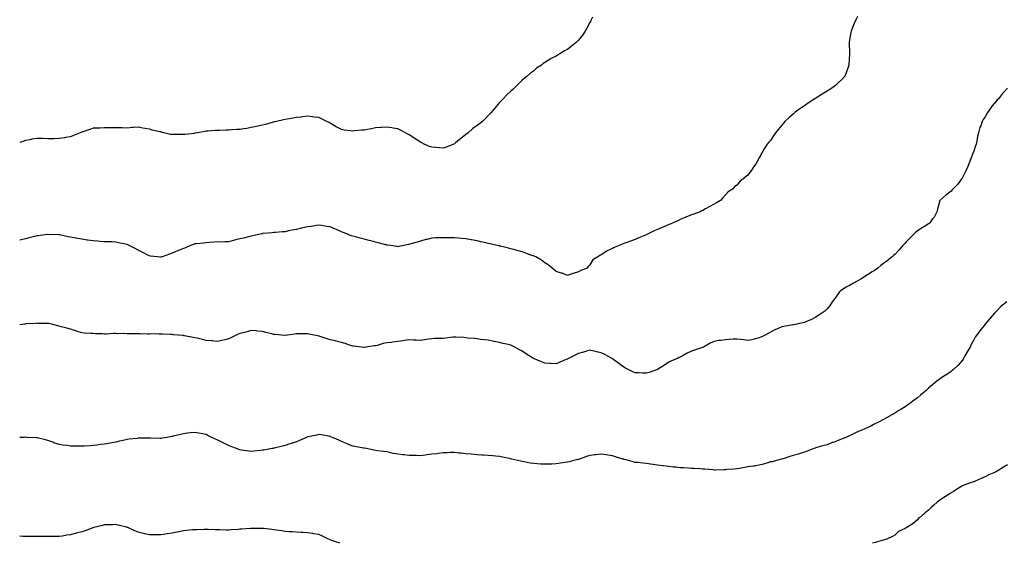
# Model space of a CAD drawing. Units: inches. Extents: x 997523 to 1000163, y 7355978 to 7358618.
# Drawn here: x 997523 to 998395, y 7355978 to 7356442 of the extents above; entities that cross this region are included whole.
import ezdxf

# ---------------------------------------------------------------- set-up
doc = ezdxf.new("R2010")
doc.units = ezdxf.units.IN
doc.header["$MEASUREMENT"] = 0
doc.layers.add('Contour_99757355', color=7, linetype='Continuous', true_color=0x49a471)

msp = doc.modelspace()

# ---------------------------------------------------------------- linework, layer by layer
at = {"layer": 'Contour_99757355'}
for points in [[(998030.34, 7356444.21, 3264), (998029.17, 7356441.92, 3264), (998028.81, 7356441.16, 3264), (998028.05, 7356439.57, 3264), (998025.39, 7356434.57, 3264), (998023.89, 7356431.92, 3264), (998021.5, 7356428.48, 3264), (998018.05, 7356423.94, 3264), (998017.01, 7356422.96, 3264), (998015.86, 7356421.92, 3264), (998011.49, 7356418.48, 3264), (998008.05, 7356415.75, 3264), (998005.52, 7356414.45, 3264), (998001.55, 7356411.92, 3264), (997999.3, 7356410.67, 3264), (997998.05, 7356409.86, 3264), (997993.82, 7356407.69, 3264), (997992.75, 7356407.22, 3264), (997988.05, 7356404.06, 3264), (997986.68, 7356403.29, 3264), (997985.12, 7356401.92, 3264), (997980.84, 7356399.13, 3264), (997978.05, 7356396.63, 3264), (997975.38, 7356394.58, 3264), (997972.56, 7356391.92, 3264), (997969.92, 7356390.05, 3264), (997968.05, 7356388.43, 3264), (997964.76, 7356385.21, 3264), (997961.46, 7356381.92, 3264), (997959.66, 7356380.31, 3264), (997958.05, 7356378.73, 3264), (997954.58, 7356375.38, 3264), (997951.31, 7356371.92, 3264), (997949.61, 7356370.36, 3264), (997948.05, 7356368.76, 3264), (997944.9, 7356365.07, 3264), (997942.4, 7356361.92, 3264), (997940.3, 7356359.68, 3264), (997938.05, 7356357.27, 3264), (997935.48, 7356354.49, 3264), (997933.05, 7356351.92, 3264), (997930.2, 7356349.77, 3264), (997928.05, 7356348.23, 3264), (997924.45, 7356345.53, 3264), (997920.3, 7356341.92, 3264), (997919, 7356340.97, 3264), (997918.05, 7356340.21, 3264), (997913.32, 7356336.65, 3264), (997909.42, 7356333.28, 3264), (997908.05, 7356332.12, 3264), (997907.66, 7356331.92, 3264), (997900.82, 7356329.15, 3264), (997898.05, 7356328.24, 3264)], [(998265.08, 7356444.89, 3265), (998263.59, 7356441.92, 3265), (998261.81, 7356438.16, 3265), (998260.44, 7356434.31, 3265), (998259.5, 7356431.92, 3265), (998259.21, 7356430.76, 3265), (998258.05, 7356424.25, 3265), (998257.69, 7356422.28, 3265), (998257.63, 7356421.92, 3265), (998257.65, 7356421.52, 3265), (998257.84, 7356412.13, 3265), (998257.84, 7356411.92, 3265), (998257.84, 7356411.71, 3265), (998257.46, 7356402.5, 3265), (998257.44, 7356401.92, 3265), (998257.1, 7356400.97, 3265), (998254.99, 7356394.98, 3265), (998253.8, 7356391.92, 3265), (998251.02, 7356388.95, 3265), (998248.05, 7356386.07, 3265), (998245.8, 7356384.17, 3265), (998243.1, 7356381.92, 3265), (998239.99, 7356379.98, 3265), (998238.05, 7356378.8, 3265), (998233.79, 7356376.18, 3265), (998229.53, 7356373.4, 3265), (998228.05, 7356372.45, 3265), (998227.72, 7356372.25, 3265), (998227.23, 7356371.92, 3265), (998221.63, 7356368.33, 3265), (998218.05, 7356365.84, 3265), (998215.67, 7356364.31, 3265), (998212.34, 7356361.92, 3265), (998209.92, 7356360.05, 3265), (998208.05, 7356358.49, 3265), (998204.47, 7356355.5, 3265), (998200.7, 7356351.92, 3265), (998199.5, 7356350.47, 3265), (998198.05, 7356348.64, 3265), (998194.94, 7356345.03, 3265), (998192.39, 7356341.92, 3265), (998190.76, 7356339.22, 3265), (998188.05, 7356335.16, 3265), (998186.52, 7356333.45, 3265), (998185.09, 7356331.92, 3265), (998182.43, 7356327.54, 3265), (998180.55, 7356324.42, 3265), (998179.05, 7356321.92, 3265), (998178.73, 7356321.23, 3265), (998178.05, 7356319.61, 3265), (998175.21, 7356314.76, 3265), (998173.37, 7356311.92, 3265), (998171.12, 7356308.86, 3265), (998168.05, 7356304.42, 3265), (998166.65, 7356303.32, 3265), (998164.89, 7356301.92, 3265), (998161.02, 7356298.95, 3265), (998158.05, 7356295.51, 3265), (998156.07, 7356293.9, 3265), (998154.21, 7356291.92, 3265), (998150.45, 7356289.52, 3265), (998148.05, 7356286.92, 3265), (998145.65, 7356284.32, 3265), (998143.65, 7356281.92, 3265), (998140.04, 7356279.93, 3265), (998138.05, 7356278.68, 3265), (998133.75, 7356276.22, 3265), (998130.55, 7356274.42, 3265), (998128.05, 7356273.04, 3265), (998127.3, 7356272.67, 3265), (998125.79, 7356271.92, 3265), (998120.12, 7356269.85, 3265), (998118.05, 7356269.06, 3265), (998113.14, 7356267.01, 3265), (998113.01, 7356266.96, 3265), (998108.05, 7356264.92, 3265), (998106, 7356263.97, 3265), (998101.79, 7356261.92, 3265), (998099.07, 7356260.91, 3265), (998098.05, 7356260.51, 3265), (998095.62, 7356259.49, 3265), (998091.96, 7356258.01, 3265), (998088.05, 7356256.26, 3265), (998085.01, 7356254.96, 3265), (998079.05, 7356251.92, 3265), (998078.34, 7356251.62, 3265), (998078.05, 7356251.48, 3265), (998077.28, 7356251.15, 3265), (998071.26, 7356248.7, 3265), (998068.05, 7356247.23, 3265), (998064.04, 7356245.93, 3265), (998060.77, 7356244.65, 3265), (998058.05, 7356243.7, 3265), (998056.68, 7356243.28, 3265), (998053.81, 7356241.92, 3265), (998049.66, 7356240.31, 3265), (998048.05, 7356239.21, 3265), (998043.25, 7356237.12, 3265), (998042.95, 7356237.02, 3265), (998038.05, 7356233.64, 3265), (998036.83, 7356233.14, 3265), (998035.11, 7356231.92, 3265), (998030.75, 7356229.22, 3265), (998028.05, 7356224.76, 3265), (998026.55, 7356223.43, 3265), (998025.62, 7356221.92, 3265), (998020.11, 7356219.86, 3265), (998018.05, 7356218.64, 3265)], [(998398.05, 7356381.33, 3266), (998393.39, 7356376.58, 3266), (998389.87, 7356371.92, 3266), (998388.86, 7356371.11, 3266), (998388.05, 7356370.27, 3266), (998384.2, 7356365.77, 3266), (998381.55, 7356361.92, 3266), (998380.06, 7356359.91, 3266), (998378.05, 7356355.97, 3266), (998376.46, 7356353.51, 3266), (998375.59, 7356351.92, 3266), (998374.18, 7356348.05, 3266), (998373.52, 7356346.45, 3266), (998372.12, 7356341.92, 3266), (998371.42, 7356338.56, 3266), (998370.71, 7356334.58, 3266), (998370.19, 7356331.92, 3266), (998369.69, 7356330.28, 3266), (998368.05, 7356325.56, 3266), (998367.04, 7356322.92, 3266), (998366.75, 7356321.92, 3266), (998365.85, 7356319.72, 3266), (998364.19, 7356315.78, 3266), (998362.65, 7356311.92, 3266), (998361.2, 7356308.76, 3266), (998358.05, 7356302.16, 3266), (998357.96, 7356302.01, 3266), (998357.9, 7356301.92, 3266), (998357.44, 7356301.31, 3266), (998353.77, 7356296.2, 3266), (998349.41, 7356291.92, 3266), (998348.8, 7356291.17, 3266), (998348.05, 7356290.23, 3266), (998343.3, 7356286.67, 3266), (998338.05, 7356281.92, 3266), (998335.88, 7356274.08, 3266), (998335.34, 7356271.92, 3266), (998332.81, 7356267.16, 3266), (998331.62, 7356265.49, 3266), (998329.2, 7356261.92, 3266), (998328.55, 7356261.42, 3266), (998328.05, 7356261.07, 3266), (998325.77, 7356259.65, 3266), (998322.45, 7356257.52, 3266), (998318.05, 7356254.87, 3266), (998316.55, 7356253.42, 3266), (998315.01, 7356251.92, 3266), (998311.42, 7356248.55, 3266), (998308.05, 7356245.23, 3266), (998306.59, 7356243.38, 3266), (998305.29, 7356241.92, 3266), (998301.98, 7356237.99, 3266), (998298.05, 7356234.03, 3266), (998296.99, 7356232.99, 3266), (998295.69, 7356231.92, 3266), (998291.45, 7356228.52, 3266), (998288.05, 7356225.97, 3266), (998285.82, 7356224.15, 3266), (998283.01, 7356221.92, 3266), (998280.04, 7356219.93, 3266), (998278.05, 7356218.75, 3266), (998274.03, 7356215.94, 3266), (998268.91, 7356212.78, 3266), (998268.05, 7356212.23, 3266), (998267.84, 7356212.13, 3266), (998267.42, 7356211.92, 3266), (998261.43, 7356208.54, 3266), (998258.05, 7356206.6, 3266), (998255.03, 7356204.94, 3266), (998249.98, 7356201.92, 3266), (998249.17, 7356200.8, 3266), (998248.05, 7356199.15, 3266), (998245.02, 7356194.95, 3266), (998242.55, 7356191.92, 3266), (998240.76, 7356189.2, 3266), (998238.05, 7356185.78, 3266), (998236.09, 7356183.89, 3266), (998233.33, 7356181.92, 3266), (998230.09, 7356179.88, 3266), (998228.05, 7356178.59, 3266), (998223.79, 7356176.18, 3266), (998221.38, 7356175.25, 3266), (998218.05, 7356173.75, 3266), (998216.68, 7356173.29, 3266), (998209.84, 7356171.92, 3266), (998208.3, 7356171.67, 3266), (998208.05, 7356171.64, 3266), (998207.71, 7356171.58, 3266), (998199.8, 7356170.17, 3266), (998198.05, 7356169.86, 3266), (998194.29, 7356168.16, 3266), (998192.52, 7356167.45, 3266), (998188.05, 7356165.06, 3266), (998185.97, 7356164, 3266), (998182.12, 7356161.92, 3266), (998179.35, 7356160.62, 3266), (998178.05, 7356160.04, 3266), (998175.61, 7356159.48, 3266), (998171.51, 7356158.46, 3266), (998168.05, 7356157.72, 3266), (998164.38, 7356158.24, 3266), (998161.42, 7356158.55, 3266), (998158.05, 7356159, 3266), (998154.95, 7356158.83, 3266), (998151.33, 7356158.64, 3266), (998148.05, 7356158.46, 3266), (998144, 7356157.87, 3266), (998142.35, 7356157.63, 3266), (998138.05, 7356157.02, 3266), (998134.6, 7356155.36, 3266), (998128.53, 7356151.92, 3266), (998128.22, 7356151.76, 3266), (998128.05, 7356151.68, 3266), (998127.68, 7356151.55, 3266), (998120.68, 7356149.3, 3266), (998118.05, 7356148.33, 3266), (998113.7, 7356146.26, 3266), (998110.51, 7356144.39, 3266), (998108.05, 7356143.02, 3266), (998107.24, 7356142.73, 3266), (998105.7, 7356141.92, 3266), (998100.26, 7356139.71, 3266), (998098.05, 7356138.6, 3266), (998093.98, 7356135.99, 3266), (998088.05, 7356131.92, 3266), (998080.44, 7356129.53, 3266), (998078.05, 7356128.77, 3266)], [(997898.05, 7356328.24, 3264), (997894.68, 7356328.55, 3264), (997891.26, 7356328.7, 3264), (997888.05, 7356329, 3264), (997885.99, 7356329.85, 3264), (997881.17, 7356331.92, 3264), (997879.13, 7356333, 3264), (997878.05, 7356333.5, 3264), (997873.37, 7356336.6, 3264), (997872.98, 7356336.85, 3264), (997868.05, 7356340.13, 3264), (997866.9, 7356340.77, 3264), (997864.57, 7356341.92, 3264), (997860.36, 7356344.23, 3264), (997858.05, 7356345.48, 3264), (997853.86, 7356346.11, 3264), (997852.53, 7356346.4, 3264), (997848.05, 7356346.97, 3264), (997843.41, 7356346.56, 3264), (997842.66, 7356346.53, 3264), (997838.05, 7356346.17, 3264), (997834.52, 7356345.44, 3264), (997831.03, 7356344.89, 3264), (997828.05, 7356344.34, 3264), (997825.75, 7356344.22, 3264), (997819.61, 7356343.48, 3264), (997818.05, 7356343.4, 3264), (997816.29, 7356343.68, 3264), (997810.36, 7356344.23, 3264), (997808.05, 7356344.66, 3264), (997803.27, 7356347.14, 3264), (997801.96, 7356348.01, 3264), (997798.05, 7356350.46, 3264), (997797.02, 7356350.9, 3264), (997795, 7356351.92, 3264), (997790.44, 7356354.31, 3264), (997788.05, 7356355.36, 3264), (997784.16, 7356355.81, 3264), (997782.2, 7356356.07, 3264), (997778.05, 7356356.49, 3264), (997773.9, 7356356.07, 3264), (997771.9, 7356355.77, 3264), (997768.05, 7356355.33, 3264), (997765.11, 7356354.86, 3264), (997760.05, 7356353.92, 3264), (997758.05, 7356353.61, 3264), (997756.7, 7356353.27, 3264), (997750.34, 7356351.92, 3264), (997748.48, 7356351.49, 3264), (997748.05, 7356351.42, 3264), (997747.38, 7356351.25, 3264), (997740.75, 7356349.23, 3264), (997738.05, 7356348.64, 3264), (997733.82, 7356347.7, 3264), (997732.61, 7356347.36, 3264), (997728.05, 7356346.45, 3264), (997724.21, 7356345.76, 3264), (997721.6, 7356345.48, 3264), (997718.05, 7356344.92, 3264), (997715.31, 7356344.67, 3264), (997710.55, 7356344.42, 3264), (997708.05, 7356344.21, 3264), (997705.82, 7356344.15, 3264), (997700.1, 7356343.97, 3264), (997698.05, 7356343.91, 3264), (997696.14, 7356343.84, 3264), (997689.51, 7356343.37, 3264), (997688.05, 7356343.32, 3264), (997686.85, 7356343.13, 3264), (997680.76, 7356341.92, 3264), (997678.47, 7356341.5, 3264), (997678.05, 7356341.41, 3264), (997677.47, 7356341.35, 3264), (997669.49, 7356340.48, 3264), (997668.05, 7356340.31, 3264), (997666.4, 7356340.27, 3264), (997659.7, 7356340.27, 3264), (997658.05, 7356340.25, 3264), (997656.62, 7356340.5, 3264), (997650.76, 7356341.92, 3264), (997648.57, 7356342.44, 3264), (997648.05, 7356342.58, 3264), (997647.16, 7356342.8, 3264), (997640.45, 7356344.32, 3264), (997638.05, 7356344.99, 3264), (997634.24, 7356345.73, 3264), (997632.19, 7356346.06, 3264), (997628.05, 7356346.9, 3264), (997623.48, 7356346.49, 3264), (997622.57, 7356346.44, 3264), (997618.05, 7356346.1, 3264), (997613.81, 7356346.16, 3264), (997612.36, 7356346.22, 3264), (997608.05, 7356346.29, 3264), (997603.72, 7356346.25, 3264), (997602.45, 7356346.33, 3264), (997598.05, 7356346.3, 3264), (997593.86, 7356346.11, 3264), (997592.2, 7356346.07, 3264), (997588.05, 7356345.88, 3264), (997585.14, 7356344.83, 3264), (997579, 7356342.86, 3264), (997578.05, 7356342.54, 3264), (997577.61, 7356342.36, 3264), (997576.59, 7356341.92, 3264), (997570.57, 7356339.4, 3264), (997568.05, 7356338.29, 3264), (997563.71, 7356337.58, 3264), (997562.58, 7356337.39, 3264), (997558.05, 7356336.69, 3264), (997553.36, 7356336.61, 3264), (997552.71, 7356336.58, 3264), (997548.05, 7356336.5, 3264), (997543.29, 7356336.67, 3264), (997542.84, 7356336.7, 3264), (997538.05, 7356336.9, 3264), (997533.86, 7356336.11, 3264), (997531.84, 7356335.71, 3264), (997528.05, 7356335, 3264), (997525.75, 7356334.23, 3264), (997523, 7356333.23, 3264)], [(998018.05, 7356218.64, 3265), (998013.29, 7356217.16, 3265), (998012.91, 7356217.05, 3265), (998008.05, 7356215.49, 3265), (998003.43, 7356217.31, 3265), (998002.44, 7356217.53, 3265), (997998.05, 7356218.87, 3265), (997996.53, 7356220.39, 3265), (997994.48, 7356221.92, 3265), (997991.12, 7356224.98, 3265), (997988.05, 7356226.66, 3265), (997985.14, 7356229.01, 3265), (997980.22, 7356231.92, 3265), (997978.7, 7356232.57, 3265), (997978.05, 7356232.75, 3265), (997976.75, 7356233.21, 3265), (997971.4, 7356235.27, 3265), (997968.05, 7356236.39, 3265), (997963.7, 7356237.57, 3265), (997961.96, 7356238.01, 3265), (997958.05, 7356239.05, 3265), (997955.84, 7356239.71, 3265), (997948.73, 7356241.24, 3265), (997948.05, 7356241.41, 3265), (997947.66, 7356241.53, 3265), (997946.17, 7356241.92, 3265), (997939.5, 7356243.37, 3265), (997938.05, 7356243.68, 3265), (997935.76, 7356244.2, 3265), (997931.33, 7356245.2, 3265), (997928.05, 7356245.96, 3265), (997923.12, 7356246.85, 3265), (997923, 7356246.87, 3265), (997918.05, 7356247.83, 3265), (997914.31, 7356248.18, 3265), (997911.46, 7356248.51, 3265), (997908.05, 7356248.85, 3265), (997904.95, 7356248.83, 3265), (997901.07, 7356248.9, 3265), (997898.05, 7356248.88, 3265), (997894.85, 7356248.72, 3265), (997891.25, 7356248.72, 3265), (997888.05, 7356248.55, 3265), (997883.51, 7356247.38, 3265), (997882.77, 7356247.21, 3265), (997878.05, 7356245.92, 3265), (997874.98, 7356244.99, 3265), (997869.45, 7356243.32, 3265), (997868.05, 7356242.89, 3265), (997867.25, 7356242.72, 3265), (997863.25, 7356241.92, 3265), (997858.94, 7356241.04, 3265), (997858.05, 7356240.9, 3265), (997857.2, 7356241.07, 3265), (997851.55, 7356241.92, 3265), (997848.52, 7356242.39, 3265), (997848.05, 7356242.45, 3265), (997847.33, 7356242.64, 3265), (997840.47, 7356244.34, 3265), (997838.05, 7356244.97, 3265), (997833.87, 7356246.09, 3265), (997832.58, 7356246.45, 3265), (997828.05, 7356247.66, 3265), (997824.54, 7356248.42, 3265), (997820.41, 7356249.56, 3265), (997818.05, 7356250.12, 3265), (997816.7, 7356250.57, 3265), (997813.23, 7356251.92, 3265), (997809.53, 7356253.4, 3265), (997808.05, 7356254.03, 3265), (997804.23, 7356255.73, 3265), (997802.6, 7356256.47, 3265), (997798.05, 7356258.46, 3265), (997795.06, 7356258.94, 3265), (997790.38, 7356259.59, 3265), (997788.05, 7356259.95, 3265), (997785.78, 7356259.65, 3265), (997781.1, 7356258.87, 3265), (997778.05, 7356258.49, 3265), (997773.64, 7356257.5, 3265), (997772.7, 7356257.27, 3265), (997768.05, 7356256.29, 3265), (997764.46, 7356255.51, 3265), (997760.96, 7356254.84, 3265), (997758.05, 7356254.23, 3265), (997755.87, 7356254.1, 3265), (997749.7, 7356253.57, 3265), (997748.05, 7356253.47, 3265), (997746.62, 7356253.34, 3265), (997738.66, 7356252.53, 3265), (997738.05, 7356252.47, 3265), (997737.62, 7356252.35, 3265), (997735.94, 7356251.92, 3265), (997729.5, 7356250.48, 3265), (997728.05, 7356250.21, 3265), (997725.78, 7356249.65, 3265), (997721.4, 7356248.57, 3265), (997718.05, 7356247.77, 3265), (997713.34, 7356246.62, 3265), (997712.5, 7356246.38, 3265), (997708.05, 7356245.2, 3265), (997704.73, 7356245.24, 3265), (997701.18, 7356245.05, 3265), (997698.05, 7356245.09, 3265), (997695.02, 7356244.94, 3265), (997690.76, 7356244.63, 3265), (997688.05, 7356244.47, 3265), (997685.79, 7356244.17, 3265), (997679.72, 7356243.59, 3265), (997678.05, 7356243.37, 3265), (997677.03, 7356242.94, 3265), (997674.38, 7356241.92, 3265), (997669.99, 7356239.98, 3265), (997668.05, 7356239.35, 3265), (997663.68, 7356237.55, 3265), (997662.79, 7356237.18, 3265), (997658.05, 7356235.23, 3265), (997655.63, 7356234.34, 3265), (997649.05, 7356231.92, 3265), (997648.32, 7356231.65, 3265), (997648.05, 7356231.55, 3265), (997647.72, 7356231.59, 3265), (997644.78, 7356231.92, 3265), (997638.73, 7356232.61, 3265), (997638.05, 7356232.69, 3265), (997636.46, 7356233.51, 3265), (997632.03, 7356235.9, 3265), (997628.05, 7356237.82, 3265), (997625.39, 7356239.27, 3265), (997619.93, 7356241.92, 3265), (997618.69, 7356242.56, 3265), (997618.05, 7356242.81, 3265), (997616.94, 7356243.04, 3265), (997610.59, 7356244.46, 3265), (997608.05, 7356244.94, 3265), (997604.9, 7356245.08, 3265), (997601.31, 7356245.18, 3265), (997598.05, 7356245.33, 3265), (997594.33, 7356245.64, 3265), (997591.85, 7356245.72, 3265), (997588.05, 7356246.06, 3265), (997583.26, 7356246.72, 3265), (997582.88, 7356246.75, 3265), (997578.05, 7356247.49, 3265), (997574.26, 7356248.13, 3265), (997571.14, 7356248.83, 3265), (997568.05, 7356249.41, 3265), (997565.91, 7356249.78, 3265), (997558.62, 7356251.35, 3265), (997558.05, 7356251.46, 3265), (997557.63, 7356251.5, 3265), (997548.34, 7356251.63, 3265), (997548.05, 7356251.65, 3265), (997547.77, 7356251.64, 3265), (997539.47, 7356250.5, 3265), (997538.05, 7356250.44, 3265), (997536.12, 7356249.98, 3265), (997531.35, 7356248.62, 3265), (997528.05, 7356247.95, 3265), (997523.26, 7356246.71, 3265), (997523, 7356246.64, 3265)], [(998397.25, 7356191.92, 3267), (998392.07, 7356187.89, 3267), (998388.05, 7356183.84, 3267), (998387.14, 7356182.83, 3267), (998386.37, 7356181.92, 3267), (998382.42, 7356177.55, 3267), (998378.05, 7356172.16, 3267), (998377.94, 7356172.03, 3267), (998377.85, 7356171.92, 3267), (998377.15, 7356171.02, 3267), (998373.52, 7356166.45, 3267), (998370.25, 7356161.92, 3267), (998369.36, 7356160.61, 3267), (998368.05, 7356158.37, 3267), (998365.78, 7356154.18, 3267), (998364.69, 7356151.92, 3267), (998362.26, 7356147.71, 3267), (998360.21, 7356144.08, 3267), (998358.99, 7356141.92, 3267), (998358.64, 7356141.33, 3267), (998358.05, 7356140.43, 3267), (998354.08, 7356135.89, 3267), (998349.98, 7356131.92, 3267), (998348.92, 7356131.05, 3267), (998348.05, 7356130.4, 3267), (998343.28, 7356127.16, 3267), (998343, 7356126.96, 3267), (998338.05, 7356123.72, 3267), (998337.01, 7356122.96, 3267), (998335.66, 7356121.92, 3267), (998331.55, 7356118.42, 3267), (998328.05, 7356115.43, 3267), (998326.18, 7356113.78, 3267), (998324.11, 7356111.92, 3267), (998320.76, 7356109.21, 3267), (998318.05, 7356107.02, 3267), (998315.1, 7356104.87, 3267), (998311.34, 7356101.92, 3267), (998309.46, 7356100.51, 3267), (998308.05, 7356099.43, 3267), (998303.33, 7356096.64, 3267), (998301.8, 7356095.67, 3267), (998298.05, 7356093.32, 3267), (998297.13, 7356092.84, 3267), (998295.48, 7356091.92, 3267), (998290.75, 7356089.22, 3267), (998288.05, 7356087.65, 3267), (998284.26, 7356085.71, 3267), (998279.33, 7356083.2, 3267), (998278.05, 7356082.55, 3267), (998277.66, 7356082.31, 3267), (998276.98, 7356081.92, 3267), (998270.81, 7356079.15, 3267), (998268.05, 7356078.12, 3267), (998263.8, 7356076.17, 3267), (998260.83, 7356074.7, 3267), (998258.05, 7356073.37, 3267), (998257.01, 7356072.97, 3267), (998254.61, 7356071.92, 3267), (998250.05, 7356069.92, 3267), (998248.05, 7356069.02, 3267), (998243.62, 7356067.49, 3267), (998242.75, 7356067.22, 3267), (998238.05, 7356065.42, 3267), (998235.27, 7356064.7, 3267), (998228.94, 7356062.81, 3267), (998228.05, 7356062.57, 3267), (998227.58, 7356062.38, 3267), (998226.38, 7356061.92, 3267), (998220.35, 7356059.61, 3267), (998218.05, 7356058.73, 3267), (998213.52, 7356057.39, 3267), (998212.81, 7356057.16, 3267), (998208.05, 7356055.79, 3267), (998205.08, 7356054.89, 3267), (998199.15, 7356053.03, 3267), (998198.05, 7356052.68, 3267), (998197.45, 7356052.52, 3267), (998195.26, 7356051.92, 3267), (998189.6, 7356050.37, 3267), (998188.05, 7356050.08, 3267)], [(998078.05, 7356128.77, 3266), (998075.04, 7356128.91, 3266), (998070.95, 7356129.02, 3266), (998068.05, 7356129.11, 3266), (998066.1, 7356129.96, 3266), (998062.07, 7356131.92, 3266), (998059.43, 7356133.3, 3266), (998058.05, 7356134.01, 3266), (998053.54, 7356137.41, 3266), (998049.27, 7356140.7, 3266), (998048.05, 7356141.64, 3266), (998047.88, 7356141.76, 3266), (998047.66, 7356141.92, 3266), (998041.35, 7356145.22, 3266), (998038.05, 7356146.79, 3266), (998033.85, 7356147.72, 3266), (998031.69, 7356148.28, 3266), (998028.05, 7356149.13, 3266), (998024.1, 7356147.98, 3266), (998022.46, 7356147.51, 3266), (998018.05, 7356146.15, 3266), (998015.07, 7356144.9, 3266), (998009.16, 7356141.92, 3266), (998008.46, 7356141.51, 3266), (998008.05, 7356141.3, 3266), (998007, 7356140.87, 3266), (998001.52, 7356138.46, 3266), (997998.05, 7356137.13, 3266), (997993.52, 7356137.39, 3266), (997992.51, 7356137.46, 3266), (997988.05, 7356137.71, 3266), (997985.04, 7356138.91, 3266), (997978.13, 7356141.84, 3266), (997978.05, 7356141.87, 3266), (997977.96, 7356141.92, 3266), (997971.84, 7356145.71, 3266), (997968.05, 7356148.29, 3266), (997965.67, 7356149.54, 3266), (997961.6, 7356151.92, 3266), (997959.19, 7356153.07, 3266), (997958.05, 7356153.65, 3266), (997955.76, 7356154.21, 3266), (997951.22, 7356155.09, 3266), (997948.05, 7356156, 3266), (997943.1, 7356156.97, 3266), (997942.98, 7356156.99, 3266), (997938.05, 7356157.98, 3266), (997934.56, 7356158.43, 3266), (997931.2, 7356158.76, 3266), (997928.05, 7356159.16, 3266), (997925.69, 7356159.56, 3266), (997920.06, 7356159.91, 3266), (997918.05, 7356160.19, 3266), (997916.43, 7356160.3, 3266), (997909.3, 7356160.67, 3266), (997908.05, 7356160.76, 3266), (997906.73, 7356160.6, 3266), (997900.15, 7356159.82, 3266), (997898.05, 7356159.58, 3266), (997895.62, 7356159.49, 3266), (997890.52, 7356159.45, 3266), (997888.05, 7356159.34, 3266), (997885.04, 7356158.91, 3266), (997881.61, 7356158.35, 3266), (997878.05, 7356157.87, 3266), (997874.17, 7356158.05, 3266), (997871.86, 7356158.11, 3266), (997868.05, 7356158.3, 3266), (997863.8, 7356157.67, 3266), (997862.5, 7356157.47, 3266), (997858.05, 7356156.82, 3266), (997853.62, 7356156.35, 3266), (997852.27, 7356156.13, 3266), (997848.05, 7356155.67, 3266), (997844.9, 7356155.08, 3266), (997839.49, 7356153.36, 3266), (997838.05, 7356153.02, 3266), (997837.01, 7356152.96, 3266), (997829.6, 7356151.92, 3266), (997828.26, 7356151.71, 3266), (997828.05, 7356151.65, 3266), (997827.82, 7356151.69, 3266), (997825.86, 7356151.92, 3266), (997818.81, 7356152.68, 3266), (997818.05, 7356152.74, 3266), (997816.93, 7356153.05, 3266), (997811.31, 7356155.19, 3266), (997808.05, 7356155.88, 3266), (997803.31, 7356157.19, 3266), (997802.65, 7356157.33, 3266), (997798.05, 7356158.43, 3266), (997795.35, 7356159.22, 3266), (997788.36, 7356161.61, 3266), (997788.05, 7356161.71, 3266), (997787.85, 7356161.73, 3266), (997786.82, 7356161.92, 3266), (997779.44, 7356163.31, 3266), (997778.05, 7356163.68, 3266), (997776.37, 7356163.6, 3266), (997769.75, 7356163.62, 3266), (997768.05, 7356163.56, 3266), (997766.66, 7356163.31, 3266), (997758.27, 7356162.15, 3266), (997758.05, 7356162.11, 3266), (997757.84, 7356162.13, 3266), (997749.25, 7356163.12, 3266), (997748.05, 7356163.21, 3266), (997746.31, 7356163.66, 3266), (997741.11, 7356164.98, 3266), (997738.05, 7356165.78, 3266), (997733.9, 7356166.07, 3266), (997732.33, 7356166.2, 3266), (997728.05, 7356166.49, 3266), (997724.41, 7356165.56, 3266), (997720.79, 7356164.66, 3266), (997718.05, 7356163.98, 3266), (997716.6, 7356163.36, 3266), (997713.47, 7356161.92, 3266), (997709.88, 7356160.09, 3266), (997708.05, 7356159.29, 3266), (997704.6, 7356158.48, 3266), (997702.13, 7356157.84, 3266), (997698.05, 7356156.97, 3266), (997693.54, 7356157.41, 3266), (997692.5, 7356157.47, 3266), (997688.05, 7356157.87, 3266), (997684.88, 7356158.74, 3266), (997680.28, 7356159.69, 3266), (997678.05, 7356160.24, 3266), (997676.63, 7356160.5, 3266), (997668.83, 7356161.92, 3266), (997668.18, 7356162.04, 3266), (997668.05, 7356162.06, 3266), (997667.88, 7356162.08, 3266), (997659.05, 7356162.92, 3266), (997658.05, 7356163.02, 3266), (997656.9, 7356163.07, 3266), (997649.41, 7356163.28, 3266), (997648.05, 7356163.34, 3266), (997646.66, 7356163.31, 3266), (997639.68, 7356163.55, 3266), (997638.05, 7356163.51, 3266), (997636.5, 7356163.48, 3266), (997629.75, 7356163.62, 3266), (997628.05, 7356163.59, 3266), (997626.39, 7356163.58, 3266), (997619.93, 7356163.8, 3266), (997618.05, 7356163.8, 3266), (997616.13, 7356163.84, 3266), (997609.93, 7356163.81, 3266), (997608.05, 7356163.86, 3266), (997606.13, 7356163.84, 3266), (997599.61, 7356163.48, 3266), (997598.05, 7356163.47, 3266), (997596.36, 7356163.6, 3266), (997589.88, 7356163.74, 3266), (997588.05, 7356163.92, 3266), (997585.88, 7356164.09, 3266), (997580.5, 7356164.37, 3266), (997578.05, 7356164.57, 3266), (997574.09, 7356165.89, 3266), (997572.51, 7356166.39, 3266), (997568.05, 7356167.91, 3266), (997564.84, 7356168.71, 3266), (997560, 7356169.97, 3266), (997558.05, 7356170.46, 3266), (997556.89, 7356170.76, 3266), (997552.29, 7356171.92, 3266), (997548.82, 7356172.69, 3266), (997548.05, 7356172.85, 3266), (997547.11, 7356172.85, 3266), (997539.11, 7356172.98, 3266), (997538.05, 7356173, 3266), (997537.05, 7356172.92, 3266), (997528.53, 7356172.4, 3266), (997528.05, 7356172.36, 3266), (997527.67, 7356172.3, 3266), (997525.42, 7356171.92, 3266), (997523, 7356171.51, 3266)], [(998188.05, 7356050.08, 3267), (998185.53, 7356049.41, 3267), (998181.86, 7356048.11, 3267), (998178.05, 7356047.29, 3267), (998173.47, 7356046.5, 3267), (998172.54, 7356046.41, 3267), (998168.05, 7356045.74, 3267), (998164.86, 7356045.11, 3267), (998160.51, 7356044.38, 3267), (998158.05, 7356043.92, 3267), (998156.18, 7356043.79, 3267), (998149.44, 7356043.31, 3267), (998148.05, 7356043.21, 3267), (998146.79, 7356043.18, 3267), (998139.1, 7356042.98, 3267), (998138.05, 7356042.95, 3267), (998136.94, 7356043.03, 3267), (998129.86, 7356043.73, 3267), (998128.05, 7356043.84, 3267), (998126.04, 7356043.93, 3267), (998120.35, 7356044.22, 3267), (998118.05, 7356044.32, 3267), (998115.45, 7356044.52, 3267), (998110.92, 7356044.79, 3267), (998108.05, 7356045, 3267), (998104.57, 7356045.4, 3267), (998101.77, 7356045.64, 3267), (998098.05, 7356046.08, 3267), (998093.26, 7356046.71, 3267), (998092.88, 7356046.76, 3267), (998088.05, 7356047.4, 3267), (998084.04, 7356047.91, 3267), (998081.79, 7356048.18, 3267), (998078.05, 7356048.66, 3267), (998075.06, 7356048.93, 3267), (998070.48, 7356049.49, 3267), (998068.05, 7356049.73, 3267), (998066.24, 7356050.12, 3267), (998060.01, 7356051.92, 3267), (998058.47, 7356052.34, 3267), (998058.05, 7356052.45, 3267), (998057.28, 7356052.69, 3267), (998050.71, 7356054.58, 3267), (998048.05, 7356055.51, 3267), (998043.78, 7356056.19, 3267), (998042.47, 7356056.34, 3267), (998038.05, 7356057.12, 3267), (998033.41, 7356056.56, 3267), (998032.54, 7356056.41, 3267), (998028.05, 7356055.82, 3267), (998025.16, 7356054.81, 3267), (998018.85, 7356052.72, 3267), (998018.05, 7356052.44, 3267), (998017.64, 7356052.34, 3267), (998015.99, 7356051.92, 3267), (998009.6, 7356050.37, 3267), (998008.05, 7356050.05, 3267), (998005.84, 7356049.72, 3267), (997998.05, 7356048.49, 3267), (997994.43, 7356048.29, 3267), (997991.69, 7356048.28, 3267), (997988.05, 7356048.1, 3267), (997984.39, 7356048.25, 3267), (997981.42, 7356048.56, 3267), (997978.05, 7356048.72, 3267), (997975.23, 7356049.1, 3267), (997969.74, 7356050.23, 3267), (997968.05, 7356050.51, 3267), (997966.88, 7356050.75, 3267), (997961.51, 7356051.92, 3267), (997958.8, 7356052.67, 3267), (997958.05, 7356052.83, 3267), (997956.94, 7356053.04, 3267), (997950.56, 7356054.43, 3267), (997948.05, 7356054.86, 3267), (997944.82, 7356055.15, 3267), (997941.75, 7356055.62, 3267), (997938.05, 7356055.9, 3267), (997933.91, 7356056.07, 3267), (997932.32, 7356056.18, 3267), (997928.05, 7356056.34, 3267), (997923.05, 7356056.92, 3267), (997918.05, 7356057.42, 3267), (997913.99, 7356057.86, 3267), (997911.95, 7356058.02, 3267), (997908.05, 7356058.43, 3267), (997904.56, 7356058.43, 3267), (997901.71, 7356058.26, 3267), (997898.05, 7356058.24, 3267), (997893.79, 7356057.66, 3267), (997892.53, 7356057.44, 3267), (997888.05, 7356056.91, 3267), (997883.67, 7356056.3, 3267), (997882.27, 7356056.13, 3267), (997878.05, 7356055.57, 3267), (997874.25, 7356055.71, 3267), (997871.86, 7356055.73, 3267), (997868.05, 7356055.88, 3267), (997863.66, 7356056.32, 3267), (997862.49, 7356056.37, 3267), (997858.05, 7356056.88, 3267), (997853.85, 7356057.72, 3267), (997851.64, 7356058.33, 3267), (997848.05, 7356059.15, 3267), (997845.46, 7356059.33, 3267), (997839.93, 7356060.04, 3267), (997838.05, 7356060.19, 3267), (997836.59, 7356060.46, 3267), (997830.03, 7356061.92, 3267), (997828.34, 7356062.21, 3267), (997828.05, 7356062.27, 3267), (997827.61, 7356062.36, 3267), (997819.84, 7356063.71, 3267), (997818.05, 7356064.13, 3267), (997814.27, 7356065.7, 3267), (997812.53, 7356066.4, 3267), (997808.05, 7356068.34, 3267), (997805.53, 7356069.41, 3267), (997800.14, 7356071.92, 3267), (997798.67, 7356072.53, 3267), (997798.05, 7356072.8, 3267), (997797.01, 7356072.96, 3267), (997790.22, 7356074.09, 3267), (997788.05, 7356074.41, 3267), (997785.97, 7356074, 3267), (997778.61, 7356072.48, 3267), (997778.05, 7356072.37, 3267), (997777.73, 7356072.24, 3267), (997777.01, 7356071.92, 3267), (997770.8, 7356069.16, 3267), (997768.05, 7356068, 3267), (997763.5, 7356066.47, 3267), (997762.2, 7356066.07, 3267), (997758.05, 7356064.75, 3267), (997755.8, 7356064.17, 3267), (997748.45, 7356062.32, 3267), (997748.05, 7356062.21, 3267), (997747.81, 7356062.16, 3267), (997746.6, 7356061.92, 3267), (997739.33, 7356060.64, 3267), (997738.05, 7356060.44, 3267), (997736.43, 7356060.3, 3267), (997730.36, 7356059.61, 3267), (997728.05, 7356059.41, 3267), (997725.88, 7356059.75, 3267), (997719.39, 7356060.59, 3267), (997718.05, 7356060.79, 3267), (997717.23, 7356061.1, 3267), (997714.96, 7356061.92, 3267), (997710.05, 7356063.92, 3267), (997708.05, 7356064.69, 3267), (997703.18, 7356067.05, 3267), (997702.64, 7356067.33, 3267), (997698.05, 7356069.65, 3267), (997696.45, 7356070.32, 3267), (997693.16, 7356071.92, 3267), (997689.73, 7356073.6, 3267), (997688.05, 7356074.44, 3267), (997684.97, 7356075, 3267), (997681.66, 7356075.54, 3267), (997678.05, 7356076.21, 3267), (997674.15, 7356075.82, 3267), (997671.63, 7356075.5, 3267), (997668.05, 7356075.12, 3267), (997665.4, 7356074.57, 3267), (997659.01, 7356072.87, 3267), (997658.05, 7356072.66, 3267), (997657.41, 7356072.56, 3267), (997653.64, 7356071.92, 3267), (997648.84, 7356071.13, 3267), (997648.05, 7356071, 3267), (997647.13, 7356071, 3267), (997638.82, 7356071.15, 3267), (997638.05, 7356071.14, 3267), (997637.27, 7356071.14, 3267), (997628.87, 7356071.1, 3267), (997628.05, 7356071.1, 3267), (997627.16, 7356071.03, 3267), (997619.74, 7356070.23, 3267), (997618.05, 7356070.1, 3267), (997615.7, 7356069.57, 3267), (997611.44, 7356068.53, 3267), (997608.05, 7356067.78, 3267), (997603.07, 7356066.9, 3267), (997603.03, 7356066.9, 3267), (997598.05, 7356066.02, 3267), (997594.46, 7356065.52, 3267), (997591.2, 7356065.07, 3267), (997588.05, 7356064.65, 3267), (997585.49, 7356064.47, 3267), (997580.27, 7356064.14, 3267), (997578.05, 7356063.99, 3267), (997575.91, 7356064.06, 3267), (997570.25, 7356064.12, 3267), (997568.05, 7356064.2, 3267), (997565.32, 7356064.65, 3267), (997561.24, 7356065.12, 3267), (997558.05, 7356065.71, 3267), (997553.31, 7356067.18, 3267), (997552.42, 7356067.55, 3267), (997548.05, 7356069.14, 3267), (997545.76, 7356069.62, 3267), (997538.54, 7356071.43, 3267), (997538.05, 7356071.54, 3267), (997537.69, 7356071.56, 3267), (997529.39, 7356071.92, 3267), (997528.11, 7356071.98, 3267), (997528.05, 7356071.98, 3267), (997527.99, 7356071.98, 3267), (997526.88, 7356071.92, 3267), (997523, 7356071.74, 3267)], [(998398.05, 7356047.59, 3268), (998394.46, 7356045.51, 3268), (998388.72, 7356041.92, 3268), (998388.29, 7356041.68, 3268), (998388.05, 7356041.53, 3268), (998387.35, 7356041.21, 3268), (998381.33, 7356038.64, 3268), (998378.05, 7356037.05, 3268), (998374.45, 7356035.52, 3268), (998369.32, 7356033.18, 3268), (998368.05, 7356032.62, 3268), (998367.53, 7356032.44, 3268), (998366, 7356031.92, 3268), (998360.2, 7356029.77, 3268), (998358.05, 7356028.96, 3268), (998353.72, 7356026.25, 3268), (998350.2, 7356024.07, 3268), (998348.05, 7356022.74, 3268), (998347.56, 7356022.41, 3268), (998346.8, 7356021.92, 3268), (998341.43, 7356018.54, 3268), (998338.05, 7356016.36, 3268), (998335.58, 7356014.39, 3268), (998332.67, 7356011.92, 3268), (998330.35, 7356009.62, 3268), (998328.05, 7356007.25, 3268), (998324.95, 7356005.02, 3268), (998321.3, 7356001.92, 3268), (998319.44, 7356000.53, 3268), (998318.05, 7355998.7, 3268), (998314.26, 7355995.71, 3268), (998308.82, 7355991.92, 3268), (998308.26, 7355991.7, 3268), (998308.05, 7355991.6, 3268), (998307.33, 7355991.19, 3268), (998301.38, 7355988.59, 3268), (998298.05, 7355985.35, 3268), (998295.98, 7355983.99, 3268), (998291.74, 7355981.92, 3268), (998288.85, 7355981.12, 3268), (998288.05, 7355980.82, 3268), (998286.5, 7355980.37, 3268), (998281.11, 7355978.86, 3268), (998278.23, 7355978, 3268)], [(997806.47, 7355978, 3268), (997804.78, 7355978.65, 3268), (997799.46, 7355980.51, 3268), (997798.05, 7355981.02, 3268), (997797.43, 7355981.3, 3268), (997795.93, 7355981.92, 3268), (997790.68, 7355984.55, 3268), (997788.05, 7355985.73, 3268), (997783.55, 7355986.42, 3268), (997782.74, 7355986.61, 3268), (997778.05, 7355987.22, 3268), (997773.72, 7355987.6, 3268), (997772.36, 7355987.62, 3268), (997768.05, 7355987.95, 3268), (997764.33, 7355988.19, 3268), (997761.65, 7355988.32, 3268), (997758.05, 7355988.54, 3268), (997755.1, 7355988.97, 3268), (997750.28, 7355989.7, 3268), (997748.05, 7355990.04, 3268), (997746.3, 7355990.17, 3268), (997738.87, 7355991.1, 3268), (997738.05, 7355991.16, 3268), (997737.29, 7355991.16, 3268), (997728.73, 7355991.24, 3268), (997728.05, 7355991.23, 3268), (997727.29, 7355991.16, 3268), (997719.43, 7355990.54, 3268), (997718.05, 7355990.4, 3268), (997716.43, 7355990.3, 3268), (997710.16, 7355989.81, 3268), (997708.05, 7355989.69, 3268), (997705.88, 7355989.75, 3268), (997700.16, 7355989.81, 3268), (997698.05, 7355989.86, 3268), (997696.1, 7355989.96, 3268), (997689.86, 7355990.11, 3268), (997688.05, 7355990.2, 3268), (997686.33, 7355990.2, 3268), (997679.89, 7355990.09, 3268), (997678.05, 7355990.08, 3268), (997675.98, 7355989.85, 3268), (997670.72, 7355989.26, 3268), (997668.05, 7355988.94, 3268), (997664.38, 7355988.25, 3268), (997662.12, 7355987.85, 3268), (997658.05, 7355987.02, 3268), (997653.59, 7355986.38, 3268), (997652.25, 7355986.12, 3268), (997648.05, 7355985.45, 3268), (997644.44, 7355985.54, 3268), (997641.59, 7355985.46, 3268), (997638.05, 7355985.53, 3268), (997633.42, 7355986.55, 3268), (997632.78, 7355986.65, 3268), (997628.05, 7355987.87, 3268), (997625.1, 7355988.97, 3268), (997618.71, 7355991.92, 3268), (997618.24, 7355992.1, 3268), (997618.05, 7355992.17, 3268), (997617.73, 7355992.24, 3268), (997610.24, 7355994.11, 3268), (997608.05, 7355994.56, 3268), (997605.59, 7355994.38, 3268), (997600.56, 7355994.43, 3268), (997598.05, 7355994.27, 3268), (997596.26, 7355993.71, 3268), (997588.77, 7355991.92, 3268), (997588.22, 7355991.76, 3268), (997588.05, 7355991.73, 3268), (997587.77, 7355991.64, 3268), (997580.87, 7355989.1, 3268), (997578.05, 7355988.3, 3268), (997573.05, 7355986.92, 3268), (997568.05, 7355985.5, 3268), (997564.87, 7355985.1, 3268), (997560.53, 7355984.4, 3268), (997558.05, 7355984.08, 3268), (997555.88, 7355984.09, 3268), (997550.05, 7355983.92, 3268), (997548.05, 7355983.93, 3268), (997545.97, 7355984, 3268), (997540.22, 7355984.09, 3268), (997538.05, 7355984.15, 3268), (997535.82, 7355984.15, 3268), (997530.15, 7355984.02, 3268), (997528.05, 7355984.01, 3268), (997525.82, 7355984.14, 3268), (997523, 7355984.35, 3268)]]:
    msp.add_polyline3d(points, dxfattribs=at)

doc.saveas('drawing.dxf')
